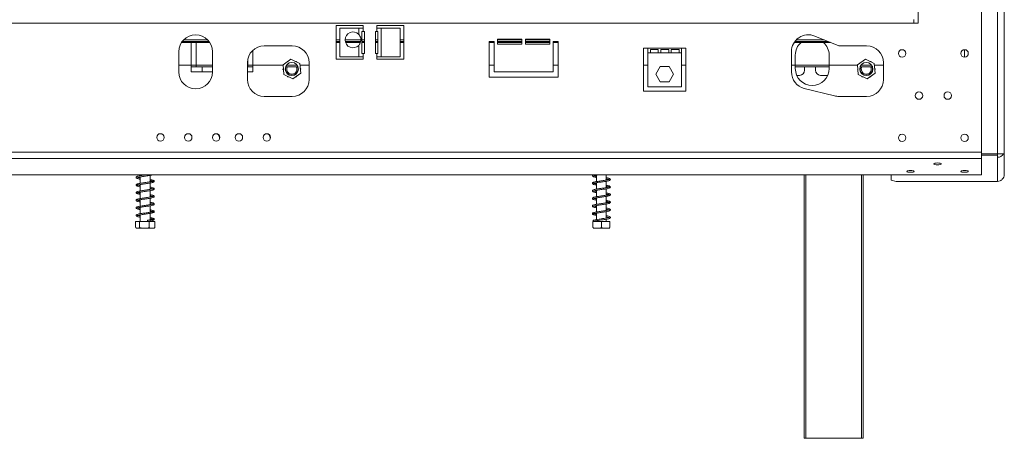
# Model space of a CAD drawing. Units: millimetres. Extents: x 315 to 5444, y 97 to 4068.
# Drawn here: x 2337 to 2920, y 2236 to 2484 of the extents above; entities that cross this region are included whole.
import ezdxf

# ---------------------------------------------------------------- set-up
doc = ezdxf.new("R2010")
doc.units = ezdxf.units.MM
doc.header["$LTSCALE"] = 20

msp = doc.modelspace()

# ---------------------------------------------------------------- linework, layer by layer
at = {"color": 7, "linetype": 'Continuous', "lineweight": 15}
for p, q in [((2916.11, 2963.05), (2916.11, 2404.05)), ((2920.11, 2963.05), (2920.11, 2404.05)), ((2869.11, 2481.55), (2869.11, 2496.55)), ((2906.61, 2405.12), (2906.61, 2496.55)), ((2866.61, 2481.55), (2866.61, 2483.55)), ((1646.61, 2481.55), (2866.61, 2481.55)), ((2524.61, 2480.05), (2540.61, 2480.05)), ((2524.61, 2460.05), (2524.61, 2480.05)), ((2526.78, 2461.55), (2526.78, 2478.55)), ((2526.78, 2478.55), (2537.98, 2478.55)), ((2537.98, 2478.55), (2537.98, 2474.79)), ((2537.98, 2478.55), (2540.56, 2478.55)), ((2540.56, 2476.55), (2540.56, 2478.55)), ((2540.56, 2478.55), (2540.61, 2478.55)), ((2540.61, 2480.05), (2540.61, 2478.55)), ((2548.61, 2480.05), (2564.61, 2480.05)), ((2548.61, 2478.55), (2548.61, 2480.05)), ((2548.66, 2478.55), (2548.61, 2478.55)), ((2548.66, 2478.55), (2548.66, 2476.55)), ((2548.66, 2478.55), (2551.24, 2478.55)), ((2551.24, 2461.55), (2551.24, 2478.55)), ((2562.44, 2478.55), (2551.24, 2478.55)), ((2562.44, 2461.55), (2562.44, 2478.55)), ((2564.61, 2480.05), (2564.61, 2460.05)), ((2866.61, 2481.55), (2869.11, 2481.55)), ((2434.3, 2471.55), (2448.59, 2471.55)), ((2524.61, 2471.55), (2526.78, 2471.55)), ((2529.88, 2471.55), (2539.23, 2471.55)), ((2539.86, 2476.55), (2539.86, 2463.55)), ((2540.56, 2476.55), (2539.86, 2476.55)), ((2539.86, 2471.55), (2541.36, 2471.55)), ((2540.56, 2476.55), (2541.36, 2476.55)), ((2541.36, 2476.55), (2541.36, 2463.55)), ((2547.86, 2476.55), (2548.66, 2476.55)), ((2547.86, 2463.55), (2547.86, 2476.55)), ((2547.86, 2471.55), (2549.36, 2471.55)), ((2549.36, 2476.55), (2548.66, 2476.55)), ((2549.36, 2463.55), (2549.36, 2476.55)), ((2562.44, 2471.55), (2564.61, 2471.55)), ((2634.61, 2472.05), (2620.11, 2472.05)), ((2620.11, 2472.05), (2620.11, 2469.05)), ((2620.11, 2471.55), (2634.61, 2471.55)), ((2634.61, 2469.05), (2634.61, 2472.05)), ((2651.11, 2472.05), (2636.61, 2472.05)), ((2636.61, 2472.05), (2636.61, 2469.05)), ((2636.61, 2471.55), (2651.11, 2471.55)), ((2651.11, 2469.05), (2651.11, 2472.05)), ((2796.97, 2471.55), (2813.47, 2471.55)), ((2807.87, 2473.82), (2822.11, 2468.05)), ((2433.1, 2470.06), (2449.79, 2470.06)), ((2433.15, 2470.13), (2449.75, 2470.13)), ((2433.45, 2470.55), (2449.45, 2470.55)), ((2438.86, 2470.06), (2438.86, 2452.55)), ((2441.86, 2455.55), (2441.86, 2470.06)), ((2475.36, 2452.55), (2475.36, 2465.43)), ((2482.11, 2468.05), (2498.61, 2468.05)), ((2524.61, 2470.55), (2526.78, 2470.55)), ((2524.61, 2470.13), (2526.78, 2470.13)), ((2524.61, 2470.06), (2526.78, 2470.06)), ((2529.98, 2470.55), (2539.11, 2470.55)), ((2530.1, 2470.13), (2539, 2470.13)), ((2530.12, 2470.06), (2538.98, 2470.06)), ((2537.98, 2468.3), (2537.98, 2461.55)), ((2539.86, 2470.55), (2541.36, 2470.55)), ((2539.86, 2470.13), (2541.36, 2470.13)), ((2539.86, 2470.06), (2541.36, 2470.06)), ((2547.86, 2470.55), (2549.36, 2470.55)), ((2547.86, 2470.13), (2549.36, 2470.13)), ((2547.86, 2470.06), (2549.36, 2470.06)), ((2562.44, 2470.55), (2564.61, 2470.55)), ((2562.44, 2470.13), (2564.61, 2470.13)), ((2562.44, 2470.06), (2564.61, 2470.06)), ((2618.11, 2470.55), (2615.11, 2470.55)), ((2615.11, 2470.55), (2615.11, 2449.55)), ((2615.11, 2470.13), (2618.11, 2470.13)), ((2615.11, 2470.06), (2618.11, 2470.06)), ((2618.11, 2452.55), (2618.11, 2470.55)), ((2620.11, 2470.55), (2634.61, 2470.55)), ((2620.11, 2470.13), (2634.61, 2470.13)), ((2620.11, 2470.06), (2634.61, 2470.06)), ((2620.11, 2469.05), (2634.61, 2469.05)), ((2636.61, 2470.55), (2651.11, 2470.55)), ((2636.61, 2470.13), (2651.11, 2470.13)), ((2636.61, 2470.06), (2651.11, 2470.06)), ((2636.61, 2469.05), (2651.11, 2469.05)), ((2656.11, 2470.55), (2653.11, 2470.55)), ((2653.11, 2470.55), (2653.11, 2452.55)), ((2653.11, 2470.13), (2656.11, 2470.13)), ((2653.11, 2470.06), (2656.11, 2470.06)), ((2656.11, 2449.55), (2656.11, 2470.55)), ((2709.11, 2466.55), (2706.61, 2466.55)), ((2706.61, 2466.55), (2706.61, 2441.27)), ((2729.11, 2466.55), (2709.11, 2466.55)), ((2709.11, 2463.97), (2709.11, 2466.55)), ((2715.27, 2465.95), (2710.61, 2465.95)), ((2710.61, 2465.95), (2710.61, 2463.97)), ((2715.27, 2463.97), (2715.27, 2465.95)), ((2721.44, 2465.95), (2716.77, 2465.95)), ((2716.77, 2465.95), (2716.77, 2463.97)), ((2721.44, 2463.97), (2721.44, 2465.95)), ((2722.94, 2465.95), (2722.94, 2463.97)), ((2727.61, 2465.95), (2722.94, 2465.95)), ((2727.61, 2463.97), (2727.61, 2465.95)), ((2731.61, 2466.55), (2729.11, 2466.55)), ((2729.11, 2466.55), (2729.11, 2463.97)), ((2731.61, 2441.27), (2731.61, 2466.55)), ((2795.77, 2470.06), (2817.15, 2470.06)), ((2795.82, 2470.13), (2816.97, 2470.13)), ((2796.12, 2470.55), (2815.94, 2470.55)), ((2822.11, 2468.05), (2838.61, 2468.05)), ((2896.61, 2465.75), (2896.61, 2461.35)), ((2431.45, 2452.55), (2431.45, 2464.55)), ((2451.45, 2464.55), (2451.45, 2452.55)), ((2472.36, 2460.27), (2472.36, 2455.55)), ((2497.87, 2460.04), (2493.16, 2456.71)), ((2503.12, 2457.63), (2497.87, 2460.04)), ((2540.61, 2460.05), (2524.61, 2460.05)), ((2537.98, 2461.55), (2526.78, 2461.55)), ((2540.56, 2461.55), (2537.98, 2461.55)), ((2539.86, 2463.55), (2540.56, 2463.55)), ((2540.56, 2461.55), (2540.56, 2463.55)), ((2541.36, 2463.55), (2540.56, 2463.55)), ((2540.56, 2461.55), (2540.61, 2461.55)), ((2540.61, 2461.55), (2540.61, 2460.05)), ((2548.66, 2463.55), (2547.86, 2463.55)), ((2548.66, 2461.55), (2548.61, 2461.55)), ((2548.61, 2460.05), (2548.61, 2461.55)), ((2564.61, 2460.05), (2548.61, 2460.05)), ((2548.66, 2463.55), (2549.36, 2463.55)), ((2548.66, 2463.55), (2548.66, 2461.55)), ((2551.24, 2461.55), (2548.66, 2461.55)), ((2551.24, 2461.55), (2562.44, 2461.55)), ((2709.11, 2443.77), (2709.11, 2463.97)), ((2710.61, 2463.97), (2709.11, 2463.97)), ((2715.27, 2463.97), (2710.61, 2463.97)), ((2716.77, 2463.97), (2715.27, 2463.97)), ((2721.44, 2463.97), (2716.77, 2463.97)), ((2722.94, 2463.97), (2721.44, 2463.97)), ((2727.61, 2463.97), (2722.94, 2463.97)), ((2729.11, 2463.97), (2727.61, 2463.97)), ((2729.11, 2463.97), (2729.11, 2443.77)), ((2794.12, 2452.55), (2794.12, 2464.55)), ((2796.41, 2462.55), (2796.41, 2454.55)), ((2816.41, 2454.55), (2816.41, 2462.55)), ((2837.87, 2460.04), (2833.16, 2456.71)), ((2843.12, 2457.63), (2837.87, 2460.04)), ((2441.86, 2455.55), (2438.86, 2455.55)), ((2451.45, 2455.55), (2441.86, 2455.55)), ((2445.36, 2453.55), (2445.36, 2455.55)), ((2472.11, 2448.05), (2472.11, 2458.05)), ((2472.36, 2455.55), (2472.11, 2455.55)), ((2475.36, 2455.55), (2472.36, 2455.55)), ((2493.35, 2454.64), (2493.15, 2454.29)), ((2493.15, 2454.29), (2493.43, 2453.81)), ((2493.16, 2456.71), (2493.69, 2450.96)), ((2502.1, 2455.55), (2494.71, 2455.55)), ((2495.78, 2458.84), (2495.5, 2458.36)), ((2496.18, 2458.84), (2495.78, 2458.84)), ((2501.03, 2458.84), (2500.48, 2458.84)), ((2501.23, 2458.5), (2501.03, 2458.84)), ((2503.65, 2451.88), (2503.12, 2457.63)), ((2503.66, 2454.29), (2503.38, 2454.77)), ((2503.46, 2453.95), (2503.66, 2454.29)), ((2508.61, 2458.05), (2508.61, 2448.05)), ((2713.85, 2451.32), (2716.48, 2455.87)), ((2716.48, 2455.87), (2721.73, 2455.87)), ((2721.73, 2455.87), (2724.36, 2451.32)), ((2816.41, 2455.55), (2796.41, 2455.55)), ((2801.86, 2455.55), (2801.86, 2453.55)), ((2808.36, 2453.55), (2808.36, 2455.55)), ((2833.35, 2454.64), (2833.15, 2454.29)), ((2833.15, 2454.29), (2833.43, 2453.81)), ((2833.16, 2456.71), (2833.69, 2450.96)), ((2842.1, 2455.55), (2834.71, 2455.55)), ((2835.78, 2458.84), (2835.5, 2458.36)), ((2836.18, 2458.84), (2835.78, 2458.84)), ((2841.03, 2458.84), (2840.48, 2458.84)), ((2841.23, 2458.5), (2841.03, 2458.84)), ((2843.65, 2451.88), (2843.12, 2457.63)), ((2843.66, 2454.29), (2843.38, 2454.77)), ((2843.46, 2453.95), (2843.66, 2454.29)), ((2848.61, 2458.05), (2848.61, 2448.05)), ((2438.86, 2452.55), (2451.45, 2452.55)), ((2472.11, 2452.55), (2475.36, 2452.55)), ((2493.69, 2450.96), (2498.94, 2448.54)), ((2495.58, 2450.09), (2495.78, 2449.74)), ((2495.78, 2449.74), (2496.33, 2449.74)), ((2498.94, 2448.54), (2503.65, 2451.88)), ((2500.63, 2449.74), (2501.03, 2449.74)), ((2501.03, 2449.74), (2501.31, 2450.22)), ((2615.11, 2449.55), (2656.11, 2449.55)), ((2653.11, 2452.55), (2618.11, 2452.55)), ((2716.48, 2446.77), (2713.85, 2451.32)), ((2724.36, 2451.32), (2721.73, 2446.77)), ((2797.24, 2450.55), (2798.86, 2450.55)), ((2811.36, 2450.55), (2815.57, 2450.55)), ((2833.69, 2450.96), (2838.94, 2448.54)), ((2835.58, 2450.09), (2835.78, 2449.74)), ((2835.78, 2449.74), (2836.33, 2449.74)), ((2838.94, 2448.54), (2843.65, 2451.88)), ((2840.63, 2449.74), (2841.03, 2449.74)), ((2841.03, 2449.74), (2841.31, 2450.22)), ((2729.11, 2443.77), (2709.11, 2443.77)), ((2721.73, 2446.77), (2716.48, 2446.77)), ((2819.68, 2438.35), (2801.69, 2442.85)), ((2498.61, 2438.05), (2482.11, 2438.05)), ((2706.61, 2441.27), (2731.61, 2441.27)), ((2838.61, 2438.05), (2822.11, 2438.05)), ((2455.51, 2412.74), (2455.51, 2413.8)), ((2485.51, 2412.74), (2485.51, 2413.8)), ((1646.61, 2405.12), (2906.61, 2405.12)), ((1646.61, 2401.25), (2906.61, 2401.25)), ((2906.61, 2401.25), (2906.61, 2405.12)), ((2906.61, 2404.05), (2916.11, 2404.05)), ((2906.61, 2403.23), (2916.11, 2403.23)), ((2906.61, 2391.69), (2906.61, 2401.25)), ((2916.11, 2404.05), (2920.11, 2404.05)), ((2916.11, 2403.23), (2916.11, 2404.05)), ((2916.11, 2403.23), (2916.11, 2402.05)), ((2916.11, 2387.71), (2916.11, 2402.05)), ((2920.11, 2404.05), (2920.11, 2391.85)), ((1646.61, 2391.69), (2906.61, 2391.69)), ((2408.71, 2391.69), (2408.71, 2391.08)), ((2408.71, 2390.38), (2408.71, 2386.58)), ((2414.51, 2387.47), (2414.51, 2391.27)), ((2678.71, 2391.44), (2678.71, 2387.64)), ((2684.51, 2388.54), (2684.51, 2391.69)), ((2801.61, 2235.55), (2801.61, 2391.69)), ((2836.61, 2391.69), (2836.61, 2235.55)), ((2853.11, 2391.69), (2853.11, 2388.49)), ((2408.71, 2385.88), (2408.71, 2382.08)), ((2414.51, 2382.98), (2414.51, 2386.77)), ((2678.71, 2386.94), (2678.71, 2383.14)), ((2684.51, 2384.04), (2684.51, 2387.83)), ((2853.11, 2388.49), (2856.11, 2387.71)), ((2856.11, 2387.71), (2916.11, 2387.71)), ((2408.71, 2381.38), (2408.71, 2377.58)), ((2414.51, 2378.47), (2414.51, 2382.27)), ((2678.71, 2382.44), (2678.71, 2378.65)), ((2678.71, 2377.94), (2678.71, 2374.14)), ((2684.51, 2379.54), (2684.51, 2383.33)), ((2684.51, 2375.04), (2684.51, 2378.83)), ((2408.71, 2376.88), (2408.71, 2373.08)), ((2408.71, 2372.38), (2408.71, 2368.58)), ((2414.51, 2373.97), (2414.51, 2377.77)), ((2414.51, 2369.48), (2414.51, 2373.27)), ((2678.71, 2373.44), (2678.71, 2369.64)), ((2684.51, 2370.53), (2684.51, 2374.33)), ((2408.71, 2367.88), (2408.71, 2364.05)), ((2414.51, 2364.96), (2414.51, 2368.77)), ((2678.71, 2368.94), (2678.71, 2365.14)), ((2684.51, 2366.04), (2684.51, 2369.84)), ((2405.85, 2364.05), (2405.85, 2360.35)), ((2405.85, 2364.05), (2408.29, 2364.05)), ((2408.29, 2364.05), (2408.29, 2360.35)), ((2408.29, 2364.05), (2414.04, 2364.05)), ((2414.04, 2364.05), (2414.04, 2360.35)), ((2414.04, 2364.05), (2417.36, 2364.05)), ((2414.51, 2364.05), (2414.51, 2364.28)), ((2417.12, 2360.24), (2417.36, 2360.35)), ((2417.36, 2364.05), (2417.36, 2360.35)), ((2676.61, 2364.05), (2676.61, 2360.35)), ((2676.61, 2364.05), (2681.61, 2364.05)), ((2678.71, 2364.44), (2678.71, 2364.05)), ((2681.61, 2364.05), (2681.61, 2360.35)), ((2681.61, 2364.05), (2686.61, 2364.05)), ((2684.51, 2364.05), (2684.51, 2365.33)), ((2686.61, 2364.05), (2686.61, 2360.35)), ((2406.68, 2360.05), (2411.17, 2360.05)), ((2411.17, 2360.05), (2416.53, 2360.05)), ((2676.68, 2360.05), (2686.53, 2360.05)), ((2802.61, 2235.55), (2801.61, 2235.55)), ((2802.61, 2235.55), (2835.61, 2235.55)), ((2836.61, 2235.55), (2835.61, 2235.55))]:
    msp.add_line(p, q, dxfattribs=at)
at = {"color": 8, "linetype": 'Continuous', "lineweight": 15}
for p, q in [((2431.45, 2456.55), (2451.45, 2456.55)), ((2472.11, 2456.55), (2493.18, 2456.55)), ((2495.22, 2456.55), (2501.59, 2456.55)), ((2503.22, 2456.55), (2508.61, 2456.55)), ((2615.11, 2456.55), (2618.11, 2456.55)), ((2653.11, 2456.55), (2656.11, 2456.55)), ((2706.61, 2456.55), (2709.11, 2456.55)), ((2729.11, 2456.55), (2731.61, 2456.55)), ((2794.12, 2456.55), (2833.18, 2456.55)), ((2835.22, 2456.55), (2841.59, 2456.55)), ((2843.22, 2456.55), (2848.61, 2456.55)), ((2802.61, 2391.69), (2802.61, 2235.55)), ((2835.61, 2235.55), (2835.61, 2391.69))]:
    msp.add_line(p, q, dxfattribs=at)
at = {"color": 7, "linetype": 'Continuous', "lineweight": 15, "flags": 128}
for points in [[(2445.36, 2453.55), (2445.41, 2452.96), (2445.53, 2452.55)], [(2916.63, 2404.05), (2916.5, 2404.02), (2916.11, 2403.98)], [(2880.61, 2397.5), (2879.76, 2397.54), (2879.05, 2397.67), (2878.57, 2397.85), (2878.41, 2398.07), (2878.57, 2398.29), (2879.05, 2398.47), (2879.76, 2398.59), (2880.61, 2398.64), (2881.45, 2398.59), (2882.16, 2398.47), (2882.64, 2398.29), (2882.81, 2398.07), (2882.64, 2397.85), (2882.16, 2397.67), (2881.45, 2397.54), (2880.61, 2397.5)], [(2864.61, 2393.1), (2863.76, 2393.14), (2863.05, 2393.27), (2862.57, 2393.45), (2862.41, 2393.67), (2862.57, 2393.89), (2863.05, 2394.07), (2863.76, 2394.19), (2864.61, 2394.24), (2865.45, 2394.19), (2866.16, 2394.07), (2866.64, 2393.89), (2866.81, 2393.67), (2866.64, 2393.45), (2866.16, 2393.27), (2865.45, 2393.14), (2864.61, 2393.1)], [(2896.61, 2393.1), (2895.76, 2393.14), (2895.05, 2393.27), (2894.57, 2393.45), (2894.41, 2393.67), (2894.57, 2393.89), (2895.05, 2394.07), (2895.76, 2394.19), (2896.61, 2394.24), (2897.45, 2394.19), (2898.16, 2394.07), (2898.64, 2393.89), (2898.81, 2393.67), (2898.64, 2393.45), (2898.16, 2393.27), (2897.45, 2393.14), (2896.61, 2393.1)], [(2684.51, 2366.69), (2685.3, 2366.54), (2685.96, 2366.38), (2686.24, 2366.29), (2686.26, 2366.39), (2686.19, 2366.43), (2685.77, 2366.3), (2684.97, 2366.12), (2683.98, 2365.94), (2683, 2365.79), (2682.33, 2365.69), (2681.44, 2365.56), (2680.34, 2365.4), (2679.09, 2365.21), (2677.85, 2364.98), (2676.86, 2364.71), (2676.86, 2364.71)], [(2413.02, 2364.4), (2413.02, 2364.53), (2413.05, 2364.64), (2413.08, 2364.72), (2413.12, 2364.75), (2413.16, 2364.72), (2413.2, 2364.64), (2413.22, 2364.53), (2413.23, 2364.4), (2413.22, 2364.26), (2413.2, 2364.15), (2413.16, 2364.07), (2413.12, 2364.05), (2413.08, 2364.07), (2413.05, 2364.15), (2413.02, 2364.26), (2413.02, 2364.4)], [(2676.86, 2364.71), (2676.76, 2364.64), (2676.69, 2364.53), (2676.67, 2364.4), (2676.69, 2364.26), (2676.76, 2364.15), (2676.87, 2364.07), (2676.99, 2364.05), (2677.12, 2364.07), (2677.13, 2364.08)]]:
    msp.add_lwpolyline(points, dxfattribs=at)
at = {"color": 7, "linetype": 'Continuous', "lineweight": 15}
for centre, radius in [((2859.61, 2463.55), 2.2), ((2896.61, 2463.55), 2.2), ((2498.41, 2454.29), 3.9), ((2838.41, 2454.29), 3.9), ((2869.61, 2438.55), 2.2), ((2886.61, 2438.55), 2.2), ((2420.61, 2413.79), 2.2), ((2437.08, 2413.8), 2.2), ((2453.58, 2413.8), 2.2), ((2467.08, 2413.8), 2.2), ((2483.58, 2413.8), 2.2), ((2859.61, 2413.55), 2.2), ((2896.61, 2413.55), 2.2)]:
    msp.add_circle(centre, radius, dxfattribs=at)
for centre, radius, start, end in [((2441.45, 2464.55), 10, 0, 180), ((2534.58, 2471.55), 4.7, 43.66374, 316.33626), ((2804.12, 2464.55), 10, 67.94151, 180), ((2482.11, 2458.05), 10, 90, 180), ((2498.61, 2458.05), 10, 0, 90), ((2806.41, 2462.55), 10, 131.32776, 180), ((2806.41, 2462.55), 10, 0, 48.67224), ((2838.61, 2458.05), 10, 0, 90), ((2498.41, 2454.29), 3.71, 160.24049, 215.28154), ((2498.41, 2454.29), 3.71, 215.28154, 19.75951), ((2498.41, 2454.29), 3, 155.29499, 24.70501), ((2806.41, 2454.55), 10, 180, 0), ((2838.41, 2454.29), 3.71, 160.24049, 215.28154), ((2838.41, 2454.29), 3.71, 215.28154, 19.75951), ((2838.41, 2454.29), 3, 155.29499, 24.70501), ((2441.45, 2452.55), 10, 180, 0), ((2482.11, 2448.05), 10, 180, 270), ((2498.61, 2448.05), 10, 270, 0), ((2804.12, 2452.55), 10, 180, 255.95626), ((2798.86, 2453.55), 3, 270, 0), ((2811.36, 2453.55), 3, 180, 270), ((2838.61, 2448.05), 10, 270, 0), ((2822.11, 2448.05), 10, 255.95626, 270), ((2453.41, 2413.8), 2.1, 0, 112.99961), ((2483.41, 2413.8), 2.1, 0, 112.99961), ((2916.14, 2406.06), 4.02, 269.56266, 329.87232), ((2406.68, 2361.4), 1.35, 242.86495, 270), ((2416.53, 2361.4), 1.35, 270, 297.29425)]:
    msp.add_arc(centre, radius, start, end, dxfattribs=at)
for points, knots in [([(2537.98, 2474.79), (2538.25, 2474.45), (2538.79, 2473.78), (2539.25, 2472.49), (2539.33, 2471.07), (2538.96, 2469.55), (2538.31, 2468.73), (2537.98, 2468.3)], [0, 0, 0, 0, 0.182048, 0.362074, 0.561107, 0.776118, 1, 1, 1, 1]), ([(2412.76, 2391.69), (2412.37, 2391.64), (2411.54, 2391.52), (2410.26, 2391.34), (2409.02, 2391.14), (2407.93, 2390.95), (2407.12, 2390.75), (2406.6, 2390.56), (2406.23, 2390.25), (2406.26, 2389.77), (2406.74, 2389.47), (2407.58, 2389.23), (2408.27, 2389.09), (2408.7, 2389.02), (2408.71, 2389.02)], [0, 0, 0, 0, 0.084115, 0.174742, 0.266909, 0.361585, 0.455891, 0.535275, 0.609099, 0.693143, 0.795565, 0.900405, 0.998267, 1, 1, 1, 1]), ([(2407, 2390.02), (2407.04, 2390.02), (2407.14, 2390.03), (2407.79, 2390.22), (2408.75, 2390.39), (2409.92, 2390.59), (2411.2, 2390.77), (2412.51, 2390.96), (2413.8, 2391.14), (2414.97, 2391.35), (2415.82, 2391.52), (2416.16, 2391.65), (2416.27, 2391.69)], [0, 0, 0, 0, 0.0868788, 0.1980231, 0.3028063, 0.405866, 0.5084909, 0.6124612, 0.7159426, 0.8241256, 0.9386998, 1, 1, 1, 1]), ([(2408.71, 2389.72), (2408.58, 2389.75), (2408.06, 2389.84), (2407.45, 2389.96), (2407.04, 2390.12), (2407.01, 2390.11), (2407.01, 2390.11)], [0, 0, 0, 0, 0.13523, 0.55059, 0.926882, 1, 1, 1, 1]), ([(2676.85, 2391.69), (2676.81, 2391.68), (2676.54, 2391.6), (2676.28, 2391.38), (2676.23, 2390.9), (2676.64, 2390.58), (2677.28, 2390.37), (2678, 2390.21), (2678.55, 2390.11), (2678.71, 2390.08)], [0, 0, 0, 0, 0.03125, 0.207855, 0.374357, 0.54851, 0.73217, 0.922763, 1, 1, 1, 1]), ([(2676.99, 2391.07), (2676.99, 2391.06), (2677.01, 2391.03), (2677.29, 2391.15), (2678.05, 2391.33), (2679.08, 2391.51), (2679.88, 2391.63), (2680.27, 2391.69)], [0, 0, 0, 0, 0.040278, 0.2739, 0.532378, 0.775229, 1, 1, 1, 1]), ([(2678.71, 2390.79), (2678.48, 2390.83), (2677.88, 2390.94), (2677.26, 2391.08), (2677, 2391.2), (2676.99, 2391.17), (2676.99, 2391.16)], [0, 0, 0, 0, 0.235769, 0.61999, 0.967997, 1, 1, 1, 1]), ([(2677, 2386.58), (2677.02, 2386.57), (2677.05, 2386.55), (2677.54, 2386.72), (2678.42, 2386.9), (2679.55, 2387.09), (2680.8, 2387.28), (2682.12, 2387.46), (2683.41, 2387.65), (2684.61, 2387.84), (2685.67, 2388.05), (2686.42, 2388.25), (2686.9, 2388.57), (2687.01, 2388.94), (2686.72, 2389.33), (2686.12, 2389.56), (2685.36, 2389.75), (2684.73, 2389.85), (2684.51, 2389.89)], [0, 0, 0, 0, 0.032774, 0.101479, 0.170831, 0.236332, 0.301561, 0.366812, 0.432592, 0.4987, 0.568796, 0.642542, 0.706721, 0.760486, 0.817513, 0.886952, 0.96006, 1, 1, 1, 1]), ([(2414.51, 2388.13), (2414.6, 2388.11), (2415.08, 2388.03), (2415.66, 2387.9), (2416.15, 2387.76), (2416.28, 2387.69), (2416.26, 2387.89), (2416.16, 2387.84), (2415.54, 2387.66), (2414.55, 2387.47), (2413.36, 2387.28), (2412.07, 2387.09), (2410.76, 2386.9), (2409.49, 2386.72), (2408.32, 2386.52), (2407.4, 2386.33), (2406.77, 2386.13), (2406.35, 2385.91), (2406.18, 2385.45), (2406.53, 2385.06), (2407.22, 2384.82), (2407.99, 2384.64), (2408.55, 2384.55), (2408.71, 2384.52)], [0, 0, 0, 0, 0.013532, 0.066495, 0.112741, 0.151318, 0.192987, 0.245689, 0.303588, 0.358213, 0.411334, 0.46277, 0.514286, 0.565808, 0.619001, 0.67335, 0.72188, 0.763082, 0.808018, 0.86188, 0.922499, 0.979077, 1, 1, 1, 1]), ([(2408.71, 2385.22), (2408.45, 2385.27), (2407.82, 2385.38), (2407.21, 2385.54), (2406.93, 2385.67), (2406.96, 2385.57), (2406.96, 2385.45), (2407.34, 2385.61), (2408.12, 2385.78), (2409.18, 2385.97), (2410.4, 2386.15), (2411.7, 2386.34), (2413.01, 2386.53), (2414.26, 2386.72), (2415.37, 2386.92), (2416.2, 2387.13), (2416.73, 2387.35), (2417.01, 2387.7), (2416.88, 2388.15), (2416.35, 2388.42), (2415.56, 2388.64), (2414.84, 2388.77), (2414.51, 2388.83)], [0, 0, 0, 0, 0.0389636, 0.0946672, 0.1403108, 0.1787102, 0.221806, 0.2755444, 0.329856, 0.3813327, 0.4326485, 0.4840195, 0.5357753, 0.5878196, 0.6429154, 0.7005559, 0.7497457, 0.7916796, 0.8374111, 0.8932133, 0.9512023, 1, 1, 1, 1]), ([(2408.71, 2380.72), (2408.66, 2380.73), (2408.22, 2380.8), (2407.61, 2380.93), (2407.05, 2381.1), (2406.93, 2381.16), (2406.96, 2381), (2407.03, 2380.99), (2407.6, 2381.17), (2408.5, 2381.35), (2409.63, 2381.54), (2410.89, 2381.72), (2412.2, 2381.91), (2413.49, 2382.1), (2414.7, 2382.3), (2415.73, 2382.5), (2416.43, 2382.71), (2416.87, 2382.96), (2417.03, 2383.37), (2416.71, 2383.78), (2416.08, 2384), (2415.3, 2384.2), (2414.7, 2384.3), (2414.51, 2384.33)], [0, 0, 0, 0, 0.005876, 0.060995, 0.114311, 0.155658, 0.194521, 0.241835, 0.297335, 0.350312, 0.401639, 0.452771, 0.504484, 0.556045, 0.609156, 0.665369, 0.721408, 0.766235, 0.808711, 0.858195, 0.916461, 0.972661, 1, 1, 1, 1]), ([(2684.51, 2384.69), (2684.67, 2384.66), (2685.19, 2384.57), (2685.8, 2384.43), (2686.25, 2384.27), (2686.25, 2384.32), (2686.29, 2384.49), (2686.01, 2384.35), (2685.35, 2384.19), (2684.35, 2384), (2683.16, 2383.81), (2681.87, 2383.62), (2680.55, 2383.44), (2679.29, 2383.25), (2678.15, 2383.06), (2677.24, 2382.85), (2676.61, 2382.64), (2676.21, 2382.3), (2676.28, 2381.82), (2676.73, 2381.54), (2677.44, 2381.33), (2678.12, 2381.18), (2678.61, 2381.1), (2678.71, 2381.08)], [0, 0, 0, 0, 0.0228313, 0.0759471, 0.1254854, 0.170662, 0.2138042, 0.2621375, 0.3138089, 0.367427, 0.4193205, 0.4706876, 0.5218365, 0.574066, 0.6276145, 0.6820543, 0.7337812, 0.7835104, 0.8306993, 0.8807682, 0.9332532, 0.9876666, 1, 1, 1, 1]), ([(2684.51, 2389.19), (2684.8, 2389.14), (2685.43, 2389.02), (2686.03, 2388.87), (2686.28, 2388.74), (2686.25, 2388.92), (2686.24, 2388.95), (2685.78, 2388.78), (2684.97, 2388.61), (2683.88, 2388.42), (2682.64, 2388.24), (2681.33, 2388.05), (2680.03, 2387.86), (2678.8, 2387.67), (2677.75, 2387.48), (2676.94, 2387.26), (2676.42, 2387.03), (2676.17, 2386.6), (2676.45, 2386.18), (2676.98, 2385.96), (2677.73, 2385.76), (2678.4, 2385.64), (2678.71, 2385.58)], [0, 0, 0, 0, 0.045402, 0.097206, 0.14508, 0.188334, 0.233373, 0.283395, 0.33617, 0.389267, 0.440585, 0.491967, 0.543217, 0.596082, 0.650289, 0.703732, 0.75456, 0.80285, 0.850862, 0.902087, 0.955273, 1, 1, 1, 1]), ([(2676.98, 2382.06), (2677.03, 2382.07), (2677.14, 2382.09), (2677.84, 2382.29), (2678.83, 2382.47), (2680.01, 2382.66), (2681.3, 2382.84), (2682.61, 2383.03), (2683.88, 2383.22), (2685.03, 2383.42), (2685.99, 2383.63), (2686.63, 2383.84), (2686.99, 2384.22), (2686.95, 2384.59), (2686.52, 2384.94), (2685.81, 2385.13), (2685.09, 2385.3), (2684.59, 2385.38), (2684.51, 2385.39)], [0, 0, 0, 0, 0.058872, 0.12968, 0.197098, 0.262218, 0.327064, 0.39262, 0.458016, 0.525347, 0.596787, 0.6688, 0.727395, 0.780915, 0.842202, 0.914955, 0.985824, 1, 1, 1, 1]), ([(2678.71, 2386.28), (2678.69, 2386.29), (2678.28, 2386.35), (2677.7, 2386.47), (2677.12, 2386.65), (2677.06, 2386.65), (2677.04, 2386.65)], [0, 0, 0, 0, 0.015202, 0.417846, 0.830808, 1, 1, 1, 1]), ([(2414.51, 2383.63), (2414.81, 2383.57), (2415.43, 2383.46), (2416, 2383.31), (2416.28, 2383.18), (2416.25, 2383.31), (2416.27, 2383.41), (2415.82, 2383.23), (2414.96, 2383.05), (2413.83, 2382.85), (2412.58, 2382.67), (2411.26, 2382.48), (2409.96, 2382.29), (2408.75, 2382.1), (2407.72, 2381.91), (2406.98, 2381.7), (2406.5, 2381.52), (2406.18, 2381.14), (2406.35, 2380.67), (2406.91, 2380.42), (2407.72, 2380.2), (2408.41, 2380.07), (2408.71, 2380.02)], [0, 0, 0, 0, 0.046619, 0.09651, 0.136821, 0.176592, 0.224084, 0.282043, 0.337725, 0.391438, 0.443238, 0.494732, 0.545977, 0.598548, 0.652482, 0.704372, 0.747222, 0.790224, 0.839878, 0.899484, 0.957683, 1, 1, 1, 1]), ([(2414.51, 2379.13), (2414.68, 2379.1), (2415.22, 2379.01), (2415.8, 2378.87), (2416.22, 2378.72), (2416.26, 2378.73), (2416.28, 2378.92), (2416.05, 2378.8), (2415.33, 2378.62), (2414.28, 2378.43), (2413.07, 2378.24), (2411.77, 2378.05), (2410.46, 2377.86), (2409.2, 2377.67), (2408.08, 2377.48), (2407.23, 2377.28), (2406.66, 2377.09), (2406.27, 2376.82), (2406.22, 2376.33), (2406.66, 2376), (2407.43, 2375.76), (2408.16, 2375.61), (2408.64, 2375.53), (2408.71, 2375.52)], [0, 0, 0, 0, 0.025468, 0.077811, 0.121696, 0.160228, 0.203686, 0.259039, 0.316148, 0.370367, 0.42295, 0.474384, 0.52576, 0.57766, 0.631083, 0.685039, 0.731376, 0.77268, 0.819111, 0.87562, 0.935629, 0.991416, 1, 1, 1, 1]), ([(2406.98, 2376.5), (2406.98, 2376.5), (2406.99, 2376.46), (2407.21, 2376.58), (2407.9, 2376.73), (2408.91, 2376.92), (2410.09, 2377.11), (2411.38, 2377.29), (2412.7, 2377.48), (2413.97, 2377.67), (2415.13, 2377.88), (2416.04, 2378.08), (2416.62, 2378.3), (2416.97, 2378.6), (2416.96, 2379.05), (2416.5, 2379.37), (2415.75, 2379.59), (2415.03, 2379.75), (2414.56, 2379.82), (2414.51, 2379.83)], [0, 0, 0, 0, 0.000156, 0.065575, 0.135291, 0.200979, 0.266052, 0.330899, 0.396539, 0.461971, 0.530848, 0.603701, 0.66967, 0.723364, 0.779131, 0.84677, 0.921238, 0.990168, 1, 1, 1, 1]), ([(2686.21, 2379.91), (2686.2, 2379.91), (2686.15, 2379.92), (2685.66, 2379.75), (2684.79, 2379.58), (2683.66, 2379.39), (2682.4, 2379.2), (2681.09, 2379.01), (2679.8, 2378.83), (2678.59, 2378.63), (2677.58, 2378.44), (2676.83, 2378.22), (2676.35, 2377.97), (2676.18, 2377.51), (2676.53, 2377.13), (2677.11, 2376.92), (2677.85, 2376.74), (2678.46, 2376.63), (2678.71, 2376.58)], [0, 0, 0, 0, 0.04008, 0.104175, 0.171552, 0.238388, 0.303343, 0.36838, 0.433615, 0.500882, 0.569859, 0.636892, 0.70092, 0.761363, 0.823038, 0.888509, 0.956473, 1, 1, 1, 1]), ([(2678.71, 2377.29), (2678.43, 2377.34), (2677.8, 2377.45), (2677.17, 2377.62), (2676.95, 2377.7), (2676.95, 2377.6), (2676.97, 2377.52), (2677.37, 2377.67), (2678.18, 2377.86), (2679.26, 2378.04), (2680.49, 2378.23), (2681.8, 2378.41), (2683.1, 2378.61), (2684.33, 2378.79), (2685.44, 2379), (2686.27, 2379.21), (2686.81, 2379.47), (2687.02, 2379.86), (2686.83, 2380.24), (2686.28, 2380.51), (2685.53, 2380.71), (2684.82, 2380.84), (2684.51, 2380.89)], [0, 0, 0, 0, 0.041972, 0.097659, 0.146133, 0.184758, 0.225749, 0.277775, 0.333224, 0.385288, 0.436763, 0.488034, 0.539944, 0.591684, 0.646178, 0.704027, 0.757334, 0.800665, 0.844085, 0.896347, 0.95463, 1, 1, 1, 1]), ([(2678.71, 2381.79), (2678.56, 2381.81), (2678.03, 2381.91), (2677.41, 2382.03), (2677.02, 2382.2), (2677, 2382.16), (2677, 2382.15)], [0, 0, 0, 0, 0.146921, 0.528714, 0.89762, 1, 1, 1, 1]), ([(2684.51, 2380.19), (2684.52, 2380.19), (2684.93, 2380.12), (2685.51, 2380), (2686.06, 2379.84), (2686.14, 2379.83), (2686.16, 2379.82)], [0, 0, 0, 0, 0.017138, 0.420977, 0.807156, 1, 1, 1, 1]), ([(2416.2, 2374.33), (2416.19, 2374.34), (2416.16, 2374.37), (2415.65, 2374.18), (2414.72, 2374.01), (2413.55, 2373.81), (2412.27, 2373.62), (2410.96, 2373.43), (2409.67, 2373.25), (2408.48, 2373.05), (2407.52, 2372.86), (2406.85, 2372.66), (2406.41, 2372.45), (2406.17, 2372.02), (2406.46, 2371.6), (2407.09, 2371.36), (2407.89, 2371.16), (2408.5, 2371.06), (2408.71, 2371.02)], [0, 0, 0, 0, 0.0342, 0.1079563, 0.1775613, 0.2451603, 0.3103915, 0.3756489, 0.4406794, 0.5077649, 0.5765509, 0.639698, 0.6923298, 0.7482791, 0.814298, 0.8909122, 0.9632845, 1, 1, 1, 1]), ([(2408.71, 2376.23), (2408.53, 2376.26), (2407.97, 2376.35), (2407.32, 2376.51), (2407.1, 2376.59), (2407, 2376.62)], [0, 0, 0, 0, 0.196192, 0.625825, 1, 1, 1, 1]), ([(2407, 2372.02), (2407.01, 2372.01), (2407.03, 2371.97), (2407.44, 2372.14), (2408.25, 2372.3), (2409.34, 2372.5), (2410.57, 2372.68), (2411.88, 2372.87), (2413.19, 2373.05), (2414.42, 2373.25), (2415.51, 2373.45), (2416.29, 2373.66), (2416.78, 2373.89), (2417.03, 2374.26), (2416.82, 2374.7), (2416.26, 2374.95), (2415.47, 2375.16), (2414.79, 2375.28), (2414.51, 2375.33)], [0, 0, 0, 0, 0.021677, 0.090992, 0.15929, 0.224504, 0.289523, 0.354901, 0.420473, 0.486972, 0.557372, 0.630147, 0.690413, 0.743749, 0.803349, 0.875604, 0.948402, 1, 1, 1, 1]), ([(2408.71, 2371.72), (2408.4, 2371.78), (2407.76, 2371.89), (2407.41, 2372), (2407.24, 2372.05)], [0, 0, 0, 0, 0.484751, 1, 1, 1, 1]), ([(2414.51, 2374.63), (2414.55, 2374.62), (2414.98, 2374.55), (2415.55, 2374.43), (2416.05, 2374.28), (2416.13, 2374.26), (2416.15, 2374.25)], [0, 0, 0, 0, 0.0496104, 0.4737513, 0.8549138, 1, 1, 1, 1]), ([(2684.51, 2375.69), (2684.73, 2375.65), (2685.3, 2375.55), (2685.91, 2375.4), (2686.27, 2375.25), (2686.25, 2375.36), (2686.28, 2375.48), (2685.92, 2375.32), (2685.18, 2375.16), (2684.15, 2374.96), (2682.93, 2374.78), (2681.63, 2374.59), (2680.32, 2374.41), (2679.07, 2374.21), (2677.97, 2374.02), (2677.1, 2373.81), (2676.52, 2373.6), (2676.18, 2373.21), (2676.35, 2372.75), (2676.83, 2372.51), (2677.6, 2372.29), (2678.25, 2372.15), (2678.68, 2372.08), (2678.71, 2372.08)], [0, 0, 0, 0, 0.032601, 0.0852, 0.134006, 0.178208, 0.222068, 0.271229, 0.323399, 0.376846, 0.42841, 0.479789, 0.530914, 0.583431, 0.637252, 0.691319, 0.742594, 0.791748, 0.839089, 0.889696, 0.942438, 0.997007, 1, 1, 1, 1]), ([(2677, 2373.08), (2677.02, 2373.07), (2677.08, 2373.06), (2677.65, 2373.25), (2678.56, 2373.42), (2679.72, 2373.62), (2680.98, 2373.8), (2682.3, 2373.99), (2683.59, 2374.18), (2684.77, 2374.37), (2685.8, 2374.58), (2686.5, 2374.78), (2686.94, 2375.12), (2686.99, 2375.5), (2686.65, 2375.87), (2686.01, 2376.08), (2685.26, 2376.27), (2684.68, 2376.36), (2684.51, 2376.39)], [0, 0, 0, 0, 0.041868, 0.111672, 0.180337, 0.24567, 0.31077, 0.376176, 0.441827, 0.508355, 0.578932, 0.652423, 0.714517, 0.768027, 0.826461, 0.897427, 0.969782, 1, 1, 1, 1]), ([(2678.71, 2372.79), (2678.64, 2372.8), (2678.19, 2372.87), (2677.58, 2372.99), (2677.06, 2373.18), (2677.02, 2373.15), (2677.01, 2373.15)], [0, 0, 0, 0, 0.061604, 0.438442, 0.818837, 1, 1, 1, 1]), ([(2414.51, 2370.13), (2414.76, 2370.08), (2415.35, 2369.98), (2415.93, 2369.83), (2416.27, 2369.69), (2416.25, 2369.78), (2416.29, 2369.92), (2415.92, 2369.75), (2415.11, 2369.58), (2414.01, 2369.38), (2412.77, 2369.19), (2411.46, 2369), (2410.15, 2368.82), (2408.92, 2368.62), (2407.85, 2368.43), (2407.07, 2368.23), (2406.56, 2368.05), (2406.21, 2367.71), (2406.29, 2367.23), (2406.81, 2366.95), (2407.62, 2366.72), (2408.36, 2366.58), (2408.71, 2366.52)], [0, 0, 0, 0, 0.0381175, 0.0891642, 0.1307081, 0.1699096, 0.2156599, 0.2728733, 0.3290814, 0.3829863, 0.4350497, 0.4865117, 0.5377656, 0.5900712, 0.6437606, 0.6966611, 0.7407759, 0.7829563, 0.8312407, 0.8898933, 0.948811, 1, 1, 1, 1]), ([(2408.71, 2367.22), (2408.61, 2367.24), (2408.13, 2367.32), (2407.51, 2367.46), (2407.01, 2367.62), (2406.94, 2367.65), (2406.96, 2367.48), (2407.08, 2367.52), (2407.71, 2367.7), (2408.65, 2367.87), (2409.8, 2368.07), (2411.07, 2368.25), (2412.38, 2368.44), (2413.67, 2368.62), (2414.86, 2368.83), (2415.85, 2369.03), (2416.5, 2369.24), (2416.91, 2369.5), (2417.01, 2369.94), (2416.64, 2370.32), (2415.96, 2370.54), (2415.2, 2370.71), (2414.65, 2370.81), (2414.51, 2370.83)], [0, 0, 0, 0, 0.0129382, 0.0684831, 0.1203289, 0.1605823, 0.2000293, 0.2489801, 0.3045647, 0.3571139, 0.4084704, 0.4596166, 0.5114213, 0.5629948, 0.6165826, 0.6733149, 0.7281593, 0.771859, 0.8147544, 0.8657461, 0.9244662, 0.9799974, 1, 1, 1, 1]), ([(2413.13, 2364.05), (2413.7, 2364.14), (2414.75, 2364.3), (2415.82, 2364.53), (2416.42, 2364.73), (2416.71, 2364.87), (2416.86, 2365.01), (2416.99, 2365.24), (2416.91, 2365.61), (2416.42, 2365.9), (2415.62, 2366.12), (2414.92, 2366.27), (2414.51, 2366.33), (2414.51, 2366.33)], [0, 0, 0, 0, 0.158072, 0.287031, 0.387499, 0.456923, 0.498077, 0.538387, 0.634568, 0.753808, 0.880884, 0.998044, 1, 1, 1, 1]), ([(2686.23, 2370.92), (2686.19, 2370.91), (2686.1, 2370.9), (2685.52, 2370.73), (2684.6, 2370.54), (2683.44, 2370.36), (2682.16, 2370.17), (2680.85, 2369.98), (2679.57, 2369.79), (2678.39, 2369.6), (2677.43, 2369.4), (2676.73, 2369.18), (2676.28, 2368.9), (2676.22, 2368.42), (2676.61, 2368.09), (2677.25, 2367.88), (2677.97, 2367.71), (2678.53, 2367.62), (2678.71, 2367.59)], [0, 0, 0, 0, 0.051829, 0.116502, 0.184229, 0.250513, 0.315485, 0.380352, 0.445967, 0.513415, 0.582513, 0.648797, 0.712417, 0.772365, 0.834801, 0.900735, 0.969168, 1, 1, 1, 1]), ([(2678.71, 2368.29), (2678.51, 2368.32), (2677.94, 2368.42), (2677.31, 2368.57), (2676.96, 2368.71), (2676.96, 2368.61), (2676.96, 2368.53), (2677.22, 2368.62), (2677.96, 2368.81), (2678.99, 2368.99), (2680.19, 2369.19), (2681.48, 2369.37), (2682.8, 2369.56), (2684.05, 2369.75), (2685.19, 2369.95), (2686.1, 2370.16), (2686.7, 2370.39), (2687.01, 2370.78), (2686.91, 2371.15), (2686.44, 2371.47), (2685.69, 2371.67), (2684.98, 2371.82), (2684.54, 2371.89), (2684.51, 2371.9)], [0, 0, 0, 0, 0.028506, 0.083719, 0.135234, 0.175188, 0.214539, 0.263776, 0.319778, 0.372558, 0.423997, 0.475208, 0.527069, 0.578715, 0.632367, 0.689319, 0.745137, 0.790149, 0.832644, 0.882496, 0.9405, 0.995828, 1, 1, 1, 1]), ([(2677.13, 2364.08), (2677.36, 2364.15), (2677.79, 2364.28), (2678.8, 2364.47), (2679.82, 2364.63), (2680.92, 2364.79), (2682.09, 2364.96), (2683.34, 2365.14), (2684.5, 2365.32), (2685.57, 2365.53), (2686.35, 2365.73), (2686.87, 2366.03), (2687.01, 2366.41), (2686.77, 2366.8), (2686.19, 2367.04), (2685.43, 2367.23), (2684.77, 2367.35), (2684.51, 2367.39)], [0, 0, 0, 0, 0.081145, 0.152027, 0.213057, 0.263423, 0.33339, 0.39631, 0.464335, 0.537801, 0.615485, 0.684671, 0.74174, 0.800896, 0.872691, 0.950249, 1, 1, 1, 1]), ([(2684.51, 2371.19), (2684.59, 2371.18), (2685.05, 2371.1), (2685.65, 2370.97), (2686.15, 2370.81), (2686.19, 2370.82), (2686.21, 2370.82)], [0, 0, 0, 0, 0.076355, 0.440182, 0.783262, 1, 1, 1, 1]), ([(2408.29, 2360.35), (2408.14, 2360.26), (2407.53, 2359.91), (2406.77, 2359.9), (2406.2, 2360.18), (2406.09, 2360.24)], [0, 0, 0, 0, 0.213606, 0.843022, 1, 1, 1, 1]), ([(2414.04, 2360.35), (2414.02, 2360.34), (2413.54, 2360.15), (2412.56, 2360.05), (2411.17, 2360.05), (2409.82, 2360.05), (2408.84, 2360.14), (2408.35, 2360.32), (2408.29, 2360.35)], [0, 0, 0, 0, 0.013048, 0.26543, 0.499864, 0.732266, 0.967436, 1, 1, 1, 1]), ([(2414.51, 2365.63), (2414.63, 2365.61), (2415.13, 2365.52), (2415.72, 2365.39), (2416.12, 2365.26), (2416.26, 2365.2), (2416.26, 2365.25), (2416.26, 2365.31), (2416.17, 2365.26), (2415.79, 2365.18), (2415.04, 2365.05), (2414.09, 2364.89), (2413.45, 2364.8), (2413.12, 2364.75)], [0, 0, 0, 0, 0.042849, 0.169546, 0.278452, 0.338343, 0.390508, 0.448431, 0.528758, 0.645965, 0.80145, 0.895556, 1, 1, 1, 1]), ([(2417.36, 2360.35), (2417.15, 2360.26), (2416.32, 2359.91), (2415.18, 2359.92), (2414.3, 2360.25), (2414.04, 2360.35)], [0, 0, 0, 0, 0.192814, 0.760965, 1, 1, 1, 1]), ([(2681.61, 2360.35), (2681.29, 2360.26), (2680.05, 2359.91), (2678.33, 2359.92), (2677, 2360.25), (2676.61, 2360.35)], [0, 0, 0, 0, 0.192814, 0.760965, 1, 1, 1, 1]), ([(2686.61, 2360.35), (2686.29, 2360.26), (2685.05, 2359.91), (2683.33, 2359.92), (2682, 2360.25), (2681.61, 2360.35)], [0, 0, 0, 0, 0.192814, 0.760965, 1, 1, 1, 1])]:
    msp.add_open_spline(points, degree=3, knots=knots, dxfattribs=at)
msp.add_open_spline([(2916.11, 2387.71), (2916.63, 2387.79), (2917.68, 2387.96), (2919, 2388.92), (2919.93, 2390.26), (2920.05, 2391.32), (2920.11, 2391.85)], degree=3, dxfattribs=at)

doc.saveas('drawing.dxf')
